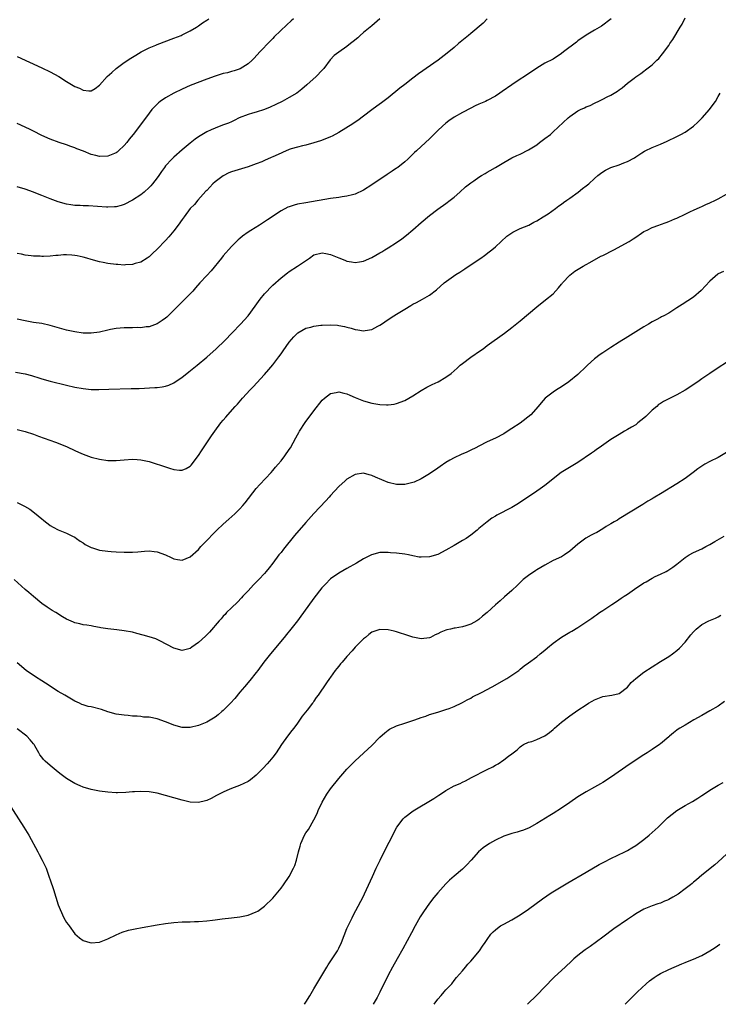
# Model space of a CAD drawing. Units: inches. Extents: x 2640000 to 2643000, y 1512000 to 1515000.
# Drawn here: x 2642000 to 2642169, y 1512000 to 1512239 of the extents above; entities that cross this region are included whole.
import ezdxf

# ---------------------------------------------------------------- set-up
doc = ezdxf.new("R2010")
doc.units = ezdxf.units.IN
doc.header["$MEASUREMENT"] = 0
doc.layers.add('LD26401512_10ft', color=113, linetype='Continuous')

msp = doc.modelspace()

# ---------------------------------------------------------------- linework, layer by layer
at = {"layer": 'LD26401512_10ft'}
for points, elevation in [([(2641998.64, 1512153.36), (2642001, 1512152.95), (2642002.48, 1512152.48), (2642003, 1512152.34), (2642004.01, 1512152.01), (2642005, 1512151.71), (2642007, 1512151.17), (2642011, 1512150.17), (2642013, 1512149.7), (2642015, 1512149.33), (2642017, 1512149.14), (2642018.85, 1512149.15), (2642021.23, 1512149.23), (2642026.67, 1512149.33), (2642028.61, 1512149.39), (2642032.42, 1512149.58), (2642033, 1512149.63), (2642034.22, 1512149.78), (2642035, 1512149.94), (2642035.82, 1512150.18), (2642037, 1512150.72), (2642039, 1512152.09), (2642040.13, 1512153), (2642040.63, 1512153.37), (2642042.65, 1512155), (2642045, 1512156.98), (2642047.31, 1512159), (2642049.4, 1512161), (2642051.13, 1512162.87), (2642053.18, 1512165), (2642055, 1512166.97), (2642056.71, 1512169.29), (2642057.93, 1512171), (2642059, 1512172.29), (2642059.64, 1512173), (2642060.3, 1512173.7), (2642061, 1512174.39), (2642063, 1512176.22), (2642064.58, 1512177.42), (2642065, 1512177.72), (2642067.01, 1512178.99), (2642069.89, 1512181), (2642071, 1512181.74), (2642073, 1512182.29), (2642073.88, 1512182.12), (2642075, 1512181.88), (2642077, 1512181.03), (2642078.48, 1512180.48), (2642079, 1512180.23), (2642080.09, 1512180.09), (2642081, 1512179.89), (2642082.07, 1512180.07), (2642083, 1512180.24), (2642085, 1512181.1), (2642087, 1512182.23), (2642087.46, 1512182.54), (2642088.18, 1512183), (2642089, 1512183.49), (2642091, 1512184.8), (2642092.31, 1512185.69), (2642093.46, 1512186.54), (2642095, 1512187.81), (2642097, 1512189.6), (2642099, 1512191.33), (2642101, 1512192.83), (2642103, 1512194.23), (2642104.02, 1512195), (2642105, 1512195.78), (2642106.39, 1512197), (2642107.75, 1512198.25), (2642109, 1512199.27), (2642109.76, 1512199.76), (2642111, 1512200.6), (2642111.65, 1512201), (2642112.48, 1512201.52), (2642113, 1512201.8), (2642113.74, 1512202.26), (2642115.01, 1512203), (2642117, 1512204.21), (2642119, 1512205.27), (2642120.15, 1512205.85), (2642121, 1512206.22), (2642123, 1512207.24), (2642125, 1512208.49), (2642125.71, 1512209), (2642127, 1512209.96), (2642128.31, 1512211), (2642129, 1512211.58), (2642132.6, 1512215), (2642133, 1512215.34), (2642135, 1512216.7), (2642135.6, 1512217), (2642136.56, 1512217.44), (2642137, 1512217.66), (2642137.97, 1512218.03), (2642139, 1512218.59), (2642139.3, 1512218.7), (2642139.9, 1512219), (2642141, 1512219.52), (2642142.07, 1512220.07), (2642143, 1512220.51), (2642144.56, 1512221.44), (2642145, 1512221.78), (2642145.72, 1512222.28), (2642147, 1512223.38), (2642148.65, 1512224.65), (2642149, 1512224.92), (2642150.24, 1512225.76), (2642151, 1512226.33), (2642151.39, 1512226.61), (2642153, 1512227.88), (2642154.15, 1512229), (2642154.59, 1512229.41), (2642155.5, 1512230.5), (2642157, 1512232.59), (2642157.27, 1512233), (2642158, 1512234), (2642159.81, 1512237), (2642160.24, 1512237.76), (2642161, 1512239.25)], 9480), ([(2642113.02, 1512239), (2642112.01, 1512237.99), (2642109, 1512235.45), (2642108.43, 1512235), (2642107.68, 1512234.32), (2642106.06, 1512233), (2642105, 1512232.08), (2642103.3, 1512230.7), (2642101.1, 1512229), (2642096.36, 1512225.64), (2642095, 1512224.62), (2642093, 1512223.11), (2642091.83, 1512222.17), (2642089, 1512219.85), (2642087.37, 1512218.63), (2642086.2, 1512217.8), (2642085, 1512216.92), (2642083, 1512215.4), (2642081.62, 1512214.38), (2642081, 1512213.95), (2642080.42, 1512213.58), (2642077, 1512211.48), (2642075.41, 1512210.59), (2642075, 1512210.4), (2642074.01, 1512209.99), (2642072.55, 1512209.45), (2642071, 1512208.95), (2642069, 1512208.41), (2642068.25, 1512208.25), (2642067, 1512207.92), (2642065.46, 1512207.46), (2642065, 1512207.31), (2642063.39, 1512206.61), (2642063, 1512206.47), (2642061, 1512205.53), (2642060.63, 1512205.37), (2642059, 1512204.62), (2642058.36, 1512204.36), (2642057, 1512203.84), (2642055, 1512203.16), (2642051.8, 1512202.19), (2642051, 1512201.89), (2642050.37, 1512201.63), (2642049, 1512200.96), (2642047, 1512199.47), (2642046.5, 1512199), (2642045, 1512197.42), (2642044.81, 1512197.19), (2642042.86, 1512195), (2642042.03, 1512193.98), (2642041.01, 1512193), (2642039.49, 1512191), (2642039.3, 1512190.7), (2642039, 1512190.31), (2642038.06, 1512189), (2642037, 1512187.58), (2642035.82, 1512186.18), (2642035, 1512185.29), (2642033, 1512183.19), (2642031.88, 1512182.12), (2642031, 1512181.33), (2642030.52, 1512181), (2642029, 1512180.04), (2642027.67, 1512179.67), (2642027, 1512179.43), (2642025.32, 1512179.32), (2642025, 1512179.27), (2642023.4, 1512179.4), (2642023, 1512179.41), (2642021, 1512179.7), (2642019.9, 1512179.9), (2642019, 1512180.09), (2642017, 1512180.64), (2642015.94, 1512181), (2642015, 1512181.24), (2642013.55, 1512181.55), (2642013, 1512181.64), (2642012.3, 1512181.7), (2642011, 1512181.76), (2642010.25, 1512181.75), (2642009, 1512181.65), (2642008.38, 1512181.62), (2642007, 1512181.47), (2642005.37, 1512181.37), (2642005, 1512181.37), (2642004.58, 1512181.42), (2642003, 1512181.43), (2642002.45, 1512181.55), (2642001, 1512181.66), (2642000.08, 1512181.92), (2641999, 1512182.11)], 9460), ([(2642066.02, 1512239), (2642065.46, 1512238.54), (2642064.41, 1512237.59), (2642061.37, 1512234.63), (2642061, 1512234.23), (2642060.38, 1512233.62), (2642057.87, 1512231), (2642056.49, 1512229.51), (2642055.98, 1512229), (2642055, 1512228.11), (2642053.09, 1512226.91), (2642051.63, 1512226.37), (2642051, 1512226.22), (2642050.04, 1512225.96), (2642049, 1512225.72), (2642047, 1512225.13), (2642045, 1512224.39), (2642041, 1512222.81), (2642039, 1512221.94), (2642037, 1512220.98), (2642035, 1512219.84), (2642033.73, 1512219), (2642033.32, 1512218.68), (2642032.3, 1512217.7), (2642031.69, 1512217), (2642031, 1512216.11), (2642028.69, 1512213), (2642027.17, 1512211), (2642026.19, 1512209.81), (2642025.59, 1512209), (2642025, 1512208.3), (2642023.61, 1512207), (2642023.28, 1512206.72), (2642023, 1512206.52), (2642022.22, 1512206.22), (2642021, 1512205.7), (2642019, 1512205.63), (2642018.14, 1512205.86), (2642017, 1512206.13), (2642015.09, 1512206.91), (2642013.52, 1512207.52), (2642013, 1512207.75), (2642012.06, 1512208.06), (2642011, 1512208.45), (2642009.23, 1512209), (2642007, 1512209.81), (2642005, 1512210.7), (2642003, 1512211.74), (2642002.14, 1512212.14), (2642001, 1512212.76), (2641999, 1512213.66)], 9440), ([(2641999, 1512229.92), (2642005, 1512227.17), (2642007, 1512226.18), (2642009.12, 1512225), (2642011, 1512223.8), (2642013, 1512222.63), (2642014.17, 1512222.17), (2642015, 1512221.72), (2642016.44, 1512221.56), (2642017, 1512221.58), (2642017.91, 1512222.09), (2642019, 1512222.9), (2642020.87, 1512225), (2642021.96, 1512226.04), (2642023.03, 1512226.97), (2642025, 1512228.44), (2642026.56, 1512229.44), (2642027, 1512229.73), (2642027.79, 1512230.21), (2642029.12, 1512231), (2642031, 1512231.96), (2642032.62, 1512232.62), (2642033, 1512232.79), (2642037, 1512234.29), (2642038.78, 1512235), (2642039, 1512235.1), (2642041, 1512236.09), (2642042.5, 1512237), (2642043, 1512237.33), (2642043.96, 1512238.04), (2642045, 1512238.71), (2642045.47, 1512239)], 9430), ([(2642143.02, 1512238.98), (2642140.74, 1512237.26), (2642139, 1512236.28), (2642137, 1512235.06), (2642135, 1512233.67), (2642134.61, 1512233.39), (2642131.52, 1512231), (2642131, 1512230.58), (2642129, 1512229.25), (2642127, 1512228.23), (2642125, 1512227.09), (2642122.03, 1512225), (2642121, 1512224.35), (2642119, 1512223.04), (2642116.61, 1512221.39), (2642116.08, 1512221), (2642115, 1512220.3), (2642113, 1512219.21), (2642112.57, 1512219), (2642111, 1512218.31), (2642110.11, 1512217.89), (2642109, 1512217.39), (2642107, 1512216.34), (2642105, 1512215.16), (2642103.71, 1512214.29), (2642103, 1512213.74), (2642102.12, 1512213), (2642101, 1512211.96), (2642100.04, 1512211), (2642099, 1512209.92), (2642098.06, 1512209), (2642095.87, 1512207), (2642095.4, 1512206.6), (2642093.73, 1512205), (2642093, 1512204.35), (2642091.32, 1512203), (2642091, 1512202.77), (2642089.93, 1512202.07), (2642089, 1512201.43), (2642088.73, 1512201.27), (2642087, 1512200.09), (2642085.35, 1512199), (2642085, 1512198.75), (2642083, 1512197.47), (2642081, 1512196.51), (2642080.35, 1512196.35), (2642079, 1512195.97), (2642077.82, 1512195.82), (2642077, 1512195.68), (2642075, 1512195.42), (2642069, 1512194.41), (2642067, 1512194.03), (2642066.17, 1512193.83), (2642065, 1512193.46), (2642064.67, 1512193.33), (2642063, 1512192.47), (2642059.72, 1512190.28), (2642059, 1512189.77), (2642058.51, 1512189.49), (2642057.77, 1512189), (2642055.69, 1512187.69), (2642055, 1512187.28), (2642053.67, 1512186.33), (2642053, 1512185.76), (2642052.61, 1512185.39), (2642051, 1512183.78), (2642049, 1512181.56), (2642048.54, 1512181), (2642046.09, 1512177.91), (2642045, 1512176.78), (2642043.34, 1512175), (2642042.25, 1512173.75), (2642041.58, 1512173), (2642039.67, 1512171), (2642039.32, 1512170.68), (2642038.31, 1512169.69), (2642037, 1512168.33), (2642035.3, 1512166.7), (2642035, 1512166.41), (2642034.17, 1512165.83), (2642033, 1512165.04), (2642031, 1512164.35), (2642030.28, 1512164.28), (2642029, 1512164.11), (2642028.12, 1512164.12), (2642027, 1512164.09), (2642026.1, 1512164.1), (2642025, 1512164.08), (2642023, 1512163.92), (2642021.66, 1512163.66), (2642021, 1512163.54), (2642019, 1512163.05), (2642017, 1512162.75), (2642015, 1512162.8), (2642013, 1512163.07), (2642011.4, 1512163.4), (2642011, 1512163.49), (2642009.82, 1512163.82), (2642007, 1512164.67), (2642005, 1512165.1), (2642003, 1512165.39), (2642001, 1512165.74), (2641999, 1512166.2)], 9470), ([(2642087, 1512238.98), (2642085, 1512237.35), (2642083, 1512235.67), (2642082.23, 1512235), (2642081.59, 1512234.41), (2642080.5, 1512233.5), (2642079.89, 1512233), (2642079, 1512232.3), (2642077, 1512230.91), (2642075.91, 1512230.09), (2642074.9, 1512229.1), (2642073.35, 1512227), (2642073, 1512226.56), (2642071.5, 1512225), (2642069.23, 1512223), (2642068.01, 1512221.99), (2642066.87, 1512221), (2642065, 1512219.9), (2642063.29, 1512219), (2642061.76, 1512218.24), (2642060.4, 1512217.6), (2642058.98, 1512217.02), (2642057, 1512216.41), (2642056.12, 1512216.12), (2642055, 1512215.82), (2642052.89, 1512215), (2642051.61, 1512214.39), (2642051, 1512214.07), (2642050.25, 1512213.75), (2642048.82, 1512213.19), (2642047, 1512212.53), (2642046.09, 1512212.09), (2642045, 1512211.61), (2642043.36, 1512210.64), (2642043, 1512210.37), (2642042.2, 1512209.8), (2642041, 1512208.86), (2642039, 1512207.23), (2642037, 1512205.49), (2642036.5, 1512205), (2642035, 1512203.33), (2642034.74, 1512203), (2642034.03, 1512201.97), (2642033.41, 1512201), (2642033, 1512200.45), (2642031.87, 1512199), (2642031.46, 1512198.54), (2642031, 1512198.08), (2642029.79, 1512197), (2642029, 1512196.36), (2642027, 1512195.04), (2642025, 1512194.01), (2642024.24, 1512193.76), (2642023, 1512193.43), (2642022.61, 1512193.39), (2642021, 1512193.33), (2642020.66, 1512193.34), (2642018.49, 1512193.51), (2642016.35, 1512193.65), (2642015, 1512193.66), (2642014.28, 1512193.72), (2642013, 1512193.77), (2642012.07, 1512193.93), (2642011, 1512194.09), (2642009, 1512194.66), (2642007, 1512195.39), (2642005.83, 1512195.83), (2642005, 1512196.18), (2642004.4, 1512196.4), (2642003, 1512197.01), (2642001, 1512197.72), (2641999, 1512198.28)], 9450), ([(2641999, 1512139.44), (2642001, 1512138.9), (2642003, 1512138.25), (2642004.2, 1512137.8), (2642008.35, 1512136.35), (2642009.79, 1512135.79), (2642011.18, 1512135.18), (2642013, 1512134.3), (2642013.93, 1512133.93), (2642015, 1512133.43), (2642017, 1512132.73), (2642019, 1512132.2), (2642021, 1512131.9), (2642023, 1512131.9), (2642025, 1512132.09), (2642027, 1512132.22), (2642028.14, 1512132.14), (2642029, 1512132.09), (2642031, 1512131.66), (2642031.51, 1512131.51), (2642035, 1512130.33), (2642035.98, 1512130.02), (2642037, 1512129.74), (2642038.42, 1512129.59), (2642039, 1512129.58), (2642040.03, 1512129.97), (2642041, 1512130.53), (2642041.23, 1512130.77), (2642043, 1512133.08), (2642043.74, 1512134.26), (2642046.15, 1512137.85), (2642046.95, 1512139), (2642048.43, 1512141), (2642049, 1512141.7), (2642049.6, 1512142.4), (2642050.07, 1512143), (2642051.86, 1512145), (2642052.42, 1512145.58), (2642053.7, 1512147), (2642055.55, 1512149), (2642056.27, 1512149.73), (2642059, 1512152.74), (2642060.06, 1512153.94), (2642061, 1512155.11), (2642062.45, 1512157), (2642063, 1512157.77), (2642063.53, 1512158.47), (2642065, 1512160.6), (2642066.11, 1512161.89), (2642067, 1512162.81), (2642067.1, 1512162.9), (2642069, 1512163.96), (2642070.26, 1512164.26), (2642071, 1512164.49), (2642072.68, 1512164.68), (2642073, 1512164.73), (2642075, 1512164.81), (2642076.7, 1512164.7), (2642077, 1512164.66), (2642078.4, 1512164.4), (2642079, 1512164.22), (2642079.99, 1512163.99), (2642081, 1512163.65), (2642081.61, 1512163.61), (2642083, 1512163.33), (2642083.43, 1512163.43), (2642085, 1512163.63), (2642086.45, 1512164.45), (2642087, 1512164.72), (2642087.36, 1512165), (2642089, 1512166.06), (2642090.38, 1512167), (2642091, 1512167.37), (2642093, 1512168.62), (2642094.51, 1512169.49), (2642095, 1512169.8), (2642095.82, 1512170.18), (2642097.34, 1512171), (2642099, 1512172), (2642100.7, 1512173.3), (2642102.53, 1512175), (2642105.4, 1512177), (2642106.39, 1512177.61), (2642107.61, 1512178.39), (2642110.06, 1512180.06), (2642111.47, 1512181), (2642112.37, 1512181.63), (2642113.51, 1512182.49), (2642114.14, 1512183), (2642115, 1512183.75), (2642117.73, 1512186.27), (2642119, 1512187.14), (2642119.25, 1512187.25), (2642121, 1512188.13), (2642123.07, 1512189), (2642124.28, 1512189.72), (2642125, 1512190.06), (2642126.58, 1512191), (2642127.76, 1512191.76), (2642129.54, 1512193), (2642130.36, 1512193.64), (2642131, 1512194.05), (2642131.53, 1512194.47), (2642132.3, 1512195), (2642133, 1512195.53), (2642135.04, 1512197), (2642136.13, 1512197.87), (2642137, 1512198.5), (2642137.64, 1512199), (2642139, 1512200.27), (2642139.86, 1512201), (2642140.46, 1512201.54), (2642141, 1512201.94), (2642141.66, 1512202.34), (2642143, 1512202.96), (2642145, 1512203.62), (2642146.09, 1512204.09), (2642147, 1512204.44), (2642148.7, 1512205.3), (2642149, 1512205.52), (2642150.52, 1512206.52), (2642151.1, 1512206.9), (2642151.31, 1512207), (2642153, 1512207.82), (2642155, 1512208.63), (2642156.66, 1512209.34), (2642159, 1512210.48), (2642159.96, 1512211), (2642161, 1512211.53), (2642163, 1512212.98), (2642164.06, 1512213.94), (2642165.11, 1512215), (2642166.88, 1512217), (2642167.79, 1512218.21), (2642168.33, 1512219), (2642169, 1512220.18), (2642169.45, 1512221)], 9490), ([(2641999, 1512121.72), (2642000.83, 1512120.83), (2642002.07, 1512120.07), (2642003.21, 1512119.21), (2642005, 1512117.71), (2642005.41, 1512117.41), (2642005.9, 1512117), (2642006.53, 1512116.53), (2642007, 1512116.15), (2642007.72, 1512115.72), (2642009, 1512115.04), (2642011, 1512114.27), (2642012.45, 1512113.55), (2642013, 1512113.3), (2642013.44, 1512113), (2642014.33, 1512112.33), (2642015, 1512111.89), (2642015.51, 1512111.51), (2642016.47, 1512111), (2642017, 1512110.77), (2642017.31, 1512110.69), (2642019, 1512110.18), (2642021, 1512109.87), (2642021.81, 1512109.81), (2642023, 1512109.72), (2642025, 1512109.64), (2642027, 1512109.65), (2642028.27, 1512109.73), (2642029.89, 1512109.89), (2642031, 1512109.95), (2642032.21, 1512109.79), (2642033, 1512109.71), (2642034.99, 1512108.99), (2642036.4, 1512108.4), (2642037, 1512108.07), (2642037.92, 1512107.92), (2642039, 1512107.7), (2642041, 1512108.5), (2642043, 1512110.35), (2642043.59, 1512111), (2642045.47, 1512113), (2642046.23, 1512113.77), (2642047.46, 1512115), (2642049, 1512116.48), (2642050.31, 1512117.69), (2642051.79, 1512119), (2642053, 1512120.2), (2642053.77, 1512121), (2642054.34, 1512121.66), (2642057, 1512125.11), (2642057.89, 1512126.11), (2642060.6, 1512129), (2642061, 1512129.45), (2642061.69, 1512130.31), (2642062.31, 1512131), (2642063, 1512131.82), (2642063.92, 1512133), (2642065, 1512134.54), (2642065.29, 1512135), (2642066.6, 1512137.4), (2642067, 1512138.09), (2642067.31, 1512138.69), (2642067.49, 1512139), (2642068.88, 1512141.12), (2642071, 1512143.97), (2642073, 1512146.5), (2642073.54, 1512147), (2642075, 1512148.11), (2642076.41, 1512148.41), (2642077, 1512148.56), (2642078.22, 1512148.22), (2642079, 1512148.07), (2642079.71, 1512147.71), (2642081, 1512147.19), (2642083, 1512146.34), (2642085, 1512145.79), (2642087, 1512145.51), (2642088.57, 1512145.42), (2642089, 1512145.42), (2642090.41, 1512145.59), (2642091, 1512145.69), (2642093, 1512146.48), (2642095, 1512147.61), (2642097, 1512148.87), (2642098.35, 1512149.65), (2642099.67, 1512150.33), (2642101.09, 1512151), (2642103, 1512152.1), (2642104.26, 1512153), (2642105, 1512153.65), (2642105.69, 1512154.31), (2642106.48, 1512155), (2642107, 1512155.43), (2642109, 1512156.96), (2642111.41, 1512158.59), (2642112, 1512159), (2642113, 1512159.75), (2642117.22, 1512162.78), (2642119, 1512164.14), (2642120.55, 1512165.45), (2642121, 1512165.79), (2642125, 1512169.17), (2642127.17, 1512170.83), (2642129, 1512172.33), (2642130.26, 1512173.74), (2642131, 1512174.64), (2642131.14, 1512174.86), (2642131.27, 1512175), (2642133, 1512176.82), (2642134.22, 1512177.78), (2642135.45, 1512178.55), (2642136.29, 1512179), (2642137, 1512179.42), (2642137.9, 1512179.9), (2642140.58, 1512181.42), (2642141, 1512181.6), (2642143.72, 1512183), (2642147.39, 1512185), (2642148.37, 1512185.63), (2642149, 1512186.08), (2642150.43, 1512187), (2642151, 1512187.42), (2642151.78, 1512187.78), (2642153, 1512188.43), (2642154.65, 1512189), (2642155, 1512189.1), (2642156.38, 1512189.62), (2642157, 1512189.83), (2642158.48, 1512190.48), (2642159, 1512190.71), (2642161, 1512191.67), (2642162.26, 1512192.26), (2642163, 1512192.63), (2642164.64, 1512193.36), (2642165, 1512193.5), (2642166.04, 1512193.96), (2642167, 1512194.36), (2642168.36, 1512195), (2642169, 1512195.35), (2642171, 1512196.49)], 9500), ([(2642170.29, 1512177.71), (2642169, 1512177.18), (2642168.89, 1512177.11), (2642167, 1512175.41), (2642164.91, 1512173.09), (2642163, 1512171.53), (2642160.28, 1512169.72), (2642159, 1512168.9), (2642157, 1512167.67), (2642155.8, 1512167), (2642155.27, 1512166.73), (2642155, 1512166.61), (2642153.97, 1512166.03), (2642153, 1512165.53), (2642152.14, 1512165), (2642151, 1512164.34), (2642146.48, 1512161.52), (2642145.68, 1512161), (2642145, 1512160.59), (2642143, 1512159.3), (2642141, 1512157.97), (2642140.38, 1512157.62), (2642139, 1512156.53), (2642137.3, 1512155), (2642137, 1512154.68), (2642135, 1512152.76), (2642132.76, 1512151), (2642131, 1512149.77), (2642129.78, 1512149), (2642129, 1512148.46), (2642127.07, 1512147), (2642126.1, 1512145.9), (2642125.38, 1512145), (2642123.54, 1512143), (2642120.97, 1512140.97), (2642119, 1512139.62), (2642117.39, 1512138.61), (2642117, 1512138.35), (2642115, 1512137.3), (2642113, 1512136.4), (2642111, 1512135.39), (2642110.27, 1512135), (2642109, 1512134.38), (2642108.06, 1512133.94), (2642106.66, 1512133.34), (2642105, 1512132.57), (2642103.94, 1512131.94), (2642103, 1512131.41), (2642101.58, 1512130.42), (2642101, 1512130), (2642099, 1512128.63), (2642097, 1512127.46), (2642095.32, 1512126.68), (2642095, 1512126.54), (2642093, 1512126.05), (2642091, 1512126.07), (2642089, 1512126.56), (2642085.88, 1512127.88), (2642085, 1512128.29), (2642084.4, 1512128.4), (2642083, 1512128.8), (2642081, 1512128.48), (2642079, 1512127.34), (2642078.59, 1512127), (2642077, 1512125.59), (2642075, 1512123.42), (2642074.65, 1512123), (2642073.87, 1512122.13), (2642071, 1512119.08), (2642069, 1512116.89), (2642066.3, 1512113.7), (2642063.59, 1512110.41), (2642063, 1512109.61), (2642062.51, 1512109), (2642061, 1512107.01), (2642060.1, 1512105.9), (2642059.42, 1512105), (2642059, 1512104.51), (2642057.6, 1512103), (2642057.29, 1512102.71), (2642057, 1512102.38), (2642056.29, 1512101.71), (2642055, 1512100.3), (2642053.77, 1512099), (2642053.41, 1512098.59), (2642052.45, 1512097.55), (2642051, 1512096.17), (2642049.82, 1512095), (2642049.43, 1512094.57), (2642049, 1512094.16), (2642048.47, 1512093.53), (2642048, 1512093), (2642045.7, 1512090.3), (2642044.71, 1512089.29), (2642043, 1512087.77), (2642041.4, 1512086.6), (2642041, 1512086.32), (2642039.98, 1512086.02), (2642039, 1512085.78), (2642037, 1512086.35), (2642035.29, 1512087.29), (2642035, 1512087.46), (2642033.96, 1512087.96), (2642033, 1512088.47), (2642032.61, 1512088.61), (2642031, 1512089.15), (2642029.57, 1512089.57), (2642028.08, 1512089.92), (2642027, 1512090.22), (2642025, 1512090.62), (2642023.17, 1512090.83), (2642021.03, 1512091.03), (2642019.31, 1512091.31), (2642019, 1512091.39), (2642017.63, 1512091.63), (2642017, 1512091.76), (2642015.92, 1512091.92), (2642015, 1512092.04), (2642014.25, 1512092.25), (2642013, 1512092.5), (2642012.68, 1512092.68), (2642011, 1512093.42), (2642010, 1512094), (2642008.39, 1512095), (2642007.51, 1512095.51), (2642007, 1512095.83), (2642006.31, 1512096.31), (2642005, 1512097.25), (2642003, 1512098.92), (2642001.89, 1512099.89), (2642001, 1512100.64), (2641998.32, 1512103)], 9510), ([(2642171, 1512155.65), (2642169, 1512154.36), (2642167.02, 1512153), (2642165, 1512151.7), (2642164.06, 1512151), (2642161, 1512148.92), (2642159, 1512147.85), (2642155.78, 1512146.22), (2642155, 1512145.69), (2642154.54, 1512145.46), (2642154.1, 1512145), (2642153, 1512144.08), (2642151.43, 1512142.57), (2642151, 1512142.18), (2642149.56, 1512141), (2642149, 1512140.57), (2642147.97, 1512139.97), (2642147, 1512139.38), (2642146.31, 1512139), (2642145, 1512138.24), (2642143.01, 1512137), (2642140.13, 1512135), (2642139.48, 1512134.53), (2642139, 1512134.2), (2642138.31, 1512133.69), (2642135, 1512131.45), (2642130.94, 1512129), (2642127, 1512125.84), (2642125.84, 1512125), (2642125, 1512124.45), (2642120.56, 1512121.44), (2642119, 1512120.49), (2642115.37, 1512118.63), (2642115, 1512118.39), (2642114.11, 1512117.89), (2642112.99, 1512117.01), (2642111, 1512115.37), (2642110.6, 1512115), (2642109, 1512113.8), (2642107.87, 1512113), (2642107, 1512112.46), (2642105, 1512111.26), (2642103, 1512110.12), (2642101, 1512109.13), (2642099, 1512108.56), (2642097, 1512108.44), (2642096.49, 1512108.49), (2642095, 1512108.75), (2642093.93, 1512109), (2642093, 1512109.2), (2642091, 1512109.45), (2642089.54, 1512109.54), (2642089, 1512109.59), (2642088.39, 1512109.61), (2642087, 1512109.56), (2642084.96, 1512109.04), (2642083, 1512108.04), (2642081.29, 1512107), (2642079, 1512105.7), (2642077, 1512104.54), (2642075, 1512103.16), (2642074.82, 1512103), (2642073.92, 1512102.08), (2642072.92, 1512101), (2642071, 1512098.5), (2642068.49, 1512095), (2642067.84, 1512094.16), (2642067, 1512092.97), (2642065.42, 1512091), (2642064.31, 1512089.69), (2642063.76, 1512089), (2642060.45, 1512085), (2642058.87, 1512083), (2642057.39, 1512081), (2642057, 1512080.45), (2642055.47, 1512078.53), (2642054.12, 1512077), (2642053, 1512075.68), (2642051.79, 1512074.21), (2642050.73, 1512073), (2642049, 1512071.29), (2642048.67, 1512071), (2642047.75, 1512070.25), (2642047, 1512069.67), (2642045, 1512068.44), (2642043, 1512067.6), (2642041, 1512067.15), (2642039, 1512067.16), (2642037, 1512067.69), (2642036.08, 1512068.08), (2642035, 1512068.49), (2642033, 1512069.2), (2642031, 1512069.61), (2642029.68, 1512069.68), (2642029, 1512069.78), (2642028.13, 1512069.87), (2642027, 1512069.9), (2642025.97, 1512070.03), (2642025, 1512070.1), (2642023, 1512070.38), (2642021, 1512070.94), (2642019.49, 1512071.49), (2642017, 1512072.12), (2642016.26, 1512072.26), (2642015, 1512072.63), (2642014.74, 1512072.74), (2642014.17, 1512073), (2642013, 1512073.5), (2642011, 1512074.72), (2642010.59, 1512075), (2642009, 1512075.88), (2642008.3, 1512076.3), (2642007.25, 1512077), (2642005.88, 1512077.88), (2642005, 1512078.48), (2642003.46, 1512079.46), (2642001.19, 1512081), (2641999, 1512082.86)], 9520), ([(2642171, 1512133.81), (2642169, 1512132.62), (2642167, 1512131.66), (2642165.76, 1512131), (2642165.28, 1512130.72), (2642165, 1512130.55), (2642164.1, 1512129.9), (2642162.9, 1512129), (2642161, 1512127.49), (2642159, 1512126.2), (2642155, 1512123.85), (2642153.61, 1512123), (2642153.22, 1512122.78), (2642153, 1512122.63), (2642151.96, 1512122.04), (2642150.76, 1512121.24), (2642145, 1512117.75), (2642144.57, 1512117.43), (2642143.8, 1512117), (2642143, 1512116.52), (2642141.87, 1512115.87), (2642141, 1512115.32), (2642139.55, 1512114.45), (2642139, 1512114.22), (2642138.24, 1512113.76), (2642136.95, 1512113.05), (2642135, 1512111.57), (2642134.29, 1512111), (2642133, 1512109.88), (2642131.73, 1512109), (2642131, 1512108.57), (2642129, 1512107.62), (2642127, 1512106.55), (2642125, 1512105.39), (2642124.76, 1512105.24), (2642123, 1512104.04), (2642121.75, 1512103), (2642121, 1512102.28), (2642120.34, 1512101.66), (2642119, 1512100.34), (2642117.21, 1512098.79), (2642116.11, 1512097.89), (2642115, 1512096.89), (2642113, 1512095), (2642111.89, 1512094.11), (2642111, 1512093.33), (2642110.47, 1512093), (2642109, 1512092.2), (2642107.78, 1512091.78), (2642107, 1512091.56), (2642105.26, 1512091.26), (2642105, 1512091.22), (2642104.08, 1512091), (2642103.19, 1512090.81), (2642103, 1512090.74), (2642101.73, 1512090.27), (2642101, 1512089.86), (2642100.36, 1512089.64), (2642099.21, 1512089), (2642099, 1512088.9), (2642097, 1512088.65), (2642095, 1512089.01), (2642093, 1512089.7), (2642092.01, 1512089.99), (2642091, 1512090.32), (2642090.47, 1512090.47), (2642089, 1512090.81), (2642087, 1512090.93), (2642085, 1512090.26), (2642084.32, 1512089.68), (2642083.46, 1512089), (2642083, 1512088.65), (2642081.42, 1512087), (2642081, 1512086.59), (2642080.24, 1512085.76), (2642079, 1512084.38), (2642077.79, 1512083), (2642077.43, 1512082.57), (2642077, 1512082.01), (2642076.54, 1512081.46), (2642076.17, 1512081), (2642075, 1512079.33), (2642074.74, 1512079), (2642074.02, 1512077.98), (2642072.01, 1512075), (2642071.56, 1512074.44), (2642071, 1512073.56), (2642070.76, 1512073.24), (2642070.6, 1512073), (2642069.31, 1512071.31), (2642068.15, 1512069.85), (2642067, 1512068.22), (2642066.07, 1512067), (2642065.62, 1512066.38), (2642064.54, 1512065), (2642063.14, 1512063), (2642061.79, 1512061), (2642061, 1512059.97), (2642060.22, 1512059), (2642059.66, 1512058.34), (2642058.71, 1512057.29), (2642057, 1512055.57), (2642055.57, 1512054.43), (2642055, 1512054.05), (2642052.92, 1512053.08), (2642051, 1512052.33), (2642049.86, 1512051.86), (2642049, 1512051.48), (2642048, 1512051), (2642047.36, 1512050.64), (2642046.06, 1512049.94), (2642045, 1512049.45), (2642044.66, 1512049.34), (2642043, 1512048.94), (2642040.95, 1512049.05), (2642039, 1512049.49), (2642037, 1512050.05), (2642035, 1512050.67), (2642033, 1512051.22), (2642031, 1512051.53), (2642029, 1512051.58), (2642027.51, 1512051.51), (2642027, 1512051.51), (2642025.4, 1512051.4), (2642023.33, 1512051.33), (2642023, 1512051.33), (2642021, 1512051.44), (2642019, 1512051.7), (2642017, 1512052.08), (2642015, 1512052.68), (2642014.32, 1512053), (2642013, 1512053.56), (2642011, 1512054.78), (2642009.72, 1512055.72), (2642009, 1512056.27), (2642007, 1512057.92), (2642005.81, 1512059), (2642005.4, 1512059.4), (2642005, 1512059.96), (2642004.54, 1512060.54), (2642004.24, 1512061), (2642003.31, 1512062.69), (2642003.13, 1512063), (2642003, 1512063.18), (2642002.15, 1512064.15), (2642001.36, 1512065), (2641999, 1512066.81)], 9530), ([(2641996.8, 1512049), (2642000.62, 1512043), (2642001.84, 1512041), (2642004.07, 1512037), (2642004.37, 1512036.37), (2642005.12, 1512035), (2642006.05, 1512033), (2642006.3, 1512032.3), (2642006.82, 1512030.82), (2642007, 1512030.21), (2642007.85, 1512027.85), (2642009, 1512024.09), (2642009.44, 1512023), (2642010.37, 1512021), (2642011, 1512019.82), (2642011.36, 1512019.36), (2642011.6, 1512019), (2642013, 1512017.08), (2642014.15, 1512016.15), (2642015, 1512015.48), (2642016.64, 1512015), (2642017, 1512014.91), (2642019, 1512015.08), (2642021, 1512015.84), (2642023, 1512016.85), (2642024.5, 1512017.5), (2642026.03, 1512017.97), (2642027.66, 1512018.34), (2642029.34, 1512018.66), (2642033, 1512019.3), (2642035, 1512019.62), (2642037, 1512019.88), (2642039, 1512020.01), (2642040.03, 1512020.03), (2642041, 1512020.03), (2642042.06, 1512020.06), (2642043, 1512020.07), (2642045, 1512020.23), (2642046.41, 1512020.41), (2642047, 1512020.47), (2642048.7, 1512020.7), (2642051, 1512020.96), (2642053, 1512021.21), (2642055, 1512021.63), (2642057, 1512022.39), (2642057.37, 1512022.63), (2642059, 1512023.77), (2642061, 1512025.77), (2642063, 1512028.17), (2642063.6, 1512029), (2642065, 1512031), (2642066.03, 1512033), (2642066.32, 1512033.68), (2642066.74, 1512035), (2642067.27, 1512037), (2642067.67, 1512038.33), (2642067.83, 1512039), (2642068.67, 1512041), (2642069, 1512041.55), (2642069.63, 1512042.37), (2642071, 1512044.77), (2642071.75, 1512046.25), (2642072.02, 1512047), (2642072.96, 1512049), (2642074.12, 1512051), (2642075, 1512052.28), (2642077, 1512054.77), (2642079, 1512057), (2642080.93, 1512059), (2642083.05, 1512061), (2642084.09, 1512061.91), (2642085, 1512062.76), (2642087, 1512064.76), (2642088.15, 1512065.85), (2642089, 1512066.52), (2642089.29, 1512066.71), (2642091, 1512067.54), (2642093, 1512068.21), (2642095.48, 1512069), (2642097, 1512069.56), (2642098.08, 1512069.92), (2642099, 1512070.27), (2642101, 1512070.89), (2642103, 1512071.49), (2642103.76, 1512071.76), (2642105, 1512072.26), (2642106.84, 1512073.16), (2642107, 1512073.22), (2642108.12, 1512073.88), (2642109, 1512074.27), (2642109.45, 1512074.55), (2642111.62, 1512075.62), (2642114.19, 1512077), (2642117.72, 1512079), (2642119, 1512079.84), (2642120.64, 1512081), (2642121, 1512081.29), (2642121.93, 1512082.07), (2642123, 1512082.84), (2642125, 1512084.3), (2642125.85, 1512085), (2642127, 1512085.9), (2642127.58, 1512086.42), (2642129, 1512087.58), (2642131, 1512089.04), (2642132.23, 1512089.77), (2642133, 1512090.24), (2642133.5, 1512090.5), (2642135, 1512091.38), (2642136.21, 1512092.21), (2642138.37, 1512093.63), (2642139, 1512094.16), (2642139.52, 1512094.48), (2642140.2, 1512095), (2642141, 1512095.51), (2642143, 1512096.83), (2642143.23, 1512097), (2642144.31, 1512097.69), (2642145.51, 1512098.49), (2642146.23, 1512099), (2642147, 1512099.51), (2642148.7, 1512100.7), (2642151, 1512102.23), (2642151.51, 1512102.49), (2642153, 1512103.36), (2642153.74, 1512103.74), (2642155, 1512104.32), (2642156.36, 1512105), (2642156.8, 1512105.2), (2642158.01, 1512105.99), (2642159, 1512106.78), (2642161, 1512108.41), (2642161.94, 1512109), (2642163, 1512109.55), (2642165, 1512110.44), (2642165.99, 1512111), (2642167, 1512111.54), (2642168.22, 1512112.22), (2642170.49, 1512113.51)], 9540), ([(2642068.68, 1512000), (2642069, 1512000.49), (2642069.97, 1512002.03), (2642071, 1512003.74), (2642074.11, 1512009), (2642074.43, 1512009.57), (2642075.38, 1512011), (2642076.66, 1512013), (2642077, 1512013.63), (2642077.68, 1512015), (2642079, 1512018.38), (2642079.26, 1512019), (2642080.23, 1512021), (2642080.49, 1512021.51), (2642082.37, 1512025), (2642083, 1512026.25), (2642083.24, 1512026.76), (2642085.15, 1512031), (2642086.08, 1512033), (2642087.04, 1512035), (2642088.37, 1512037.63), (2642090.11, 1512041), (2642090.38, 1512041.62), (2642091.07, 1512042.93), (2642092.6, 1512045), (2642093, 1512045.39), (2642095.05, 1512046.95), (2642100.07, 1512049.93), (2642101, 1512050.55), (2642101.28, 1512050.72), (2642101.68, 1512051), (2642103, 1512051.83), (2642105, 1512052.95), (2642106.41, 1512053.59), (2642107, 1512053.88), (2642107.77, 1512054.23), (2642109.17, 1512055), (2642112.97, 1512056.97), (2642114.37, 1512057.63), (2642115, 1512058.04), (2642115.65, 1512058.35), (2642117, 1512059.28), (2642118.17, 1512060.17), (2642119, 1512060.77), (2642120.25, 1512061.75), (2642121, 1512062.45), (2642121.31, 1512062.69), (2642121.81, 1512063), (2642123, 1512063.61), (2642123.78, 1512063.78), (2642125, 1512064.2), (2642127, 1512065.08), (2642128.09, 1512065.91), (2642129, 1512066.68), (2642129.34, 1512067), (2642131, 1512068.44), (2642133, 1512069.94), (2642135, 1512071.32), (2642137, 1512072.66), (2642137.56, 1512073), (2642138.48, 1512073.52), (2642139, 1512073.86), (2642139.82, 1512074.18), (2642141, 1512074.69), (2642143.2, 1512075), (2642145, 1512075.41), (2642147, 1512076.92), (2642147.91, 1512078.09), (2642149, 1512079.04), (2642151, 1512080.53), (2642153, 1512081.84), (2642155, 1512083.12), (2642157, 1512084.36), (2642157.91, 1512085), (2642159, 1512085.82), (2642159.64, 1512086.36), (2642161, 1512087.86), (2642162.41, 1512089.59), (2642163, 1512090.35), (2642163.66, 1512091), (2642165, 1512092.13), (2642166.74, 1512093), (2642168.32, 1512093.68), (2642169, 1512094), (2642169.64, 1512094.36)], 9550), ([(2642170.57, 1512073.43), (2642169, 1512072.35), (2642167, 1512071.17), (2642165, 1512070.05), (2642163.07, 1512069), (2642161, 1512067.67), (2642159.72, 1512067), (2642159.27, 1512066.73), (2642159, 1512066.49), (2642158.13, 1512065.87), (2642157.23, 1512065), (2642157, 1512064.84), (2642155, 1512063.18), (2642154.8, 1512063), (2642153, 1512061.83), (2642152.52, 1512061.48), (2642151.8, 1512061), (2642151, 1512060.5), (2642147.69, 1512058.31), (2642142.86, 1512055), (2642141, 1512053.82), (2642140.49, 1512053.51), (2642139, 1512052.69), (2642137, 1512051.54), (2642135, 1512050.29), (2642133, 1512048.96), (2642131, 1512047.59), (2642129, 1512046.29), (2642128.19, 1512045.81), (2642125, 1512043.85), (2642123.17, 1512042.83), (2642121.77, 1512042.23), (2642121, 1512042.03), (2642120.23, 1512041.77), (2642119, 1512041.46), (2642117, 1512040.75), (2642115, 1512039.79), (2642113.59, 1512039), (2642112.02, 1512037.98), (2642110.86, 1512037), (2642109.12, 1512035), (2642109, 1512034.85), (2642108.11, 1512033.89), (2642107.25, 1512033), (2642107, 1512032.77), (2642105, 1512031.07), (2642103.89, 1512030.11), (2642103, 1512029.25), (2642101, 1512027.05), (2642100.08, 1512025.92), (2642099, 1512024.53), (2642097.54, 1512022.46), (2642096.76, 1512021.24), (2642095.54, 1512019), (2642094.67, 1512017.33), (2642092.57, 1512013.43), (2642091.15, 1512011), (2642090.02, 1512009), (2642089, 1512007.04), (2642087, 1512002.96), (2642086.31, 1512001.69), (2642085.33, 1512000)], 9560), ([(2642100.12, 1512000), (2642101, 1512001.22), (2642101.84, 1512002.16), (2642102.6, 1512003), (2642103, 1512003.48), (2642104.39, 1512005), (2642105, 1512005.78), (2642105.52, 1512006.48), (2642107, 1512008.13), (2642107.7, 1512009), (2642108.3, 1512009.7), (2642109, 1512010.43), (2642111.15, 1512013), (2642111.89, 1512014.11), (2642112.53, 1512015), (2642113, 1512015.74), (2642113.89, 1512017), (2642114.43, 1512017.57), (2642115, 1512018.1), (2642115.5, 1512018.5), (2642116.26, 1512019), (2642117, 1512019.42), (2642119, 1512020.47), (2642121, 1512021.69), (2642123, 1512023.05), (2642126.43, 1512025.57), (2642128.49, 1512027), (2642131.71, 1512029), (2642132.51, 1512029.49), (2642137, 1512032.09), (2642140.13, 1512033.87), (2642141.43, 1512034.57), (2642143, 1512035.36), (2642146.4, 1512037), (2642147, 1512037.31), (2642148.06, 1512037.94), (2642149, 1512038.52), (2642149.67, 1512039), (2642151, 1512039.99), (2642152.27, 1512041), (2642153, 1512041.64), (2642153.69, 1512042.31), (2642154.47, 1512043), (2642156.74, 1512045.26), (2642159, 1512047), (2642161, 1512048.2), (2642162.78, 1512049.22), (2642164.03, 1512049.97), (2642165, 1512050.62), (2642165.24, 1512050.76), (2642167, 1512051.91), (2642169, 1512053.15), (2642170.18, 1512053.82)], 9570), ([(2642171, 1512036.4), (2642169, 1512034.57), (2642168.16, 1512033.84), (2642165, 1512031.29), (2642163.77, 1512030.23), (2642163, 1512029.61), (2642162.68, 1512029.32), (2642162.3, 1512029), (2642161, 1512027.97), (2642159.27, 1512026.73), (2642158.03, 1512025.97), (2642157, 1512025.42), (2642156.71, 1512025.29), (2642155.97, 1512025), (2642155, 1512024.57), (2642154.36, 1512024.36), (2642153, 1512023.88), (2642151, 1512023.11), (2642149, 1512021.94), (2642148.45, 1512021.55), (2642147, 1512020.59), (2642143.73, 1512018.27), (2642141, 1512016.27), (2642137.94, 1512014.06), (2642136.77, 1512013.23), (2642136.45, 1512013), (2642135, 1512011.83), (2642134.01, 1512011), (2642133.48, 1512010.52), (2642131.9, 1512009), (2642129.34, 1512006.66), (2642128.33, 1512005.67), (2642127.69, 1512005), (2642127, 1512004.26), (2642125, 1512002.19), (2642122.8, 1512000)], 9580), ([(2642146.48, 1512000), (2642147, 1512000.57), (2642148.22, 1512001.78), (2642149.42, 1512003), (2642151.51, 1512005), (2642152.33, 1512005.67), (2642153.46, 1512006.54), (2642154.18, 1512007), (2642155, 1512007.49), (2642157, 1512008.47), (2642160.17, 1512009.83), (2642161, 1512010.14), (2642161.6, 1512010.4), (2642163, 1512010.94), (2642165, 1512011.86), (2642167, 1512012.97), (2642168.24, 1512013.76), (2642169.43, 1512014.57)], 9590)]:
    msp.add_lwpolyline(points, dxfattribs=dict(at, elevation=elevation))

doc.saveas('drawing.dxf')
